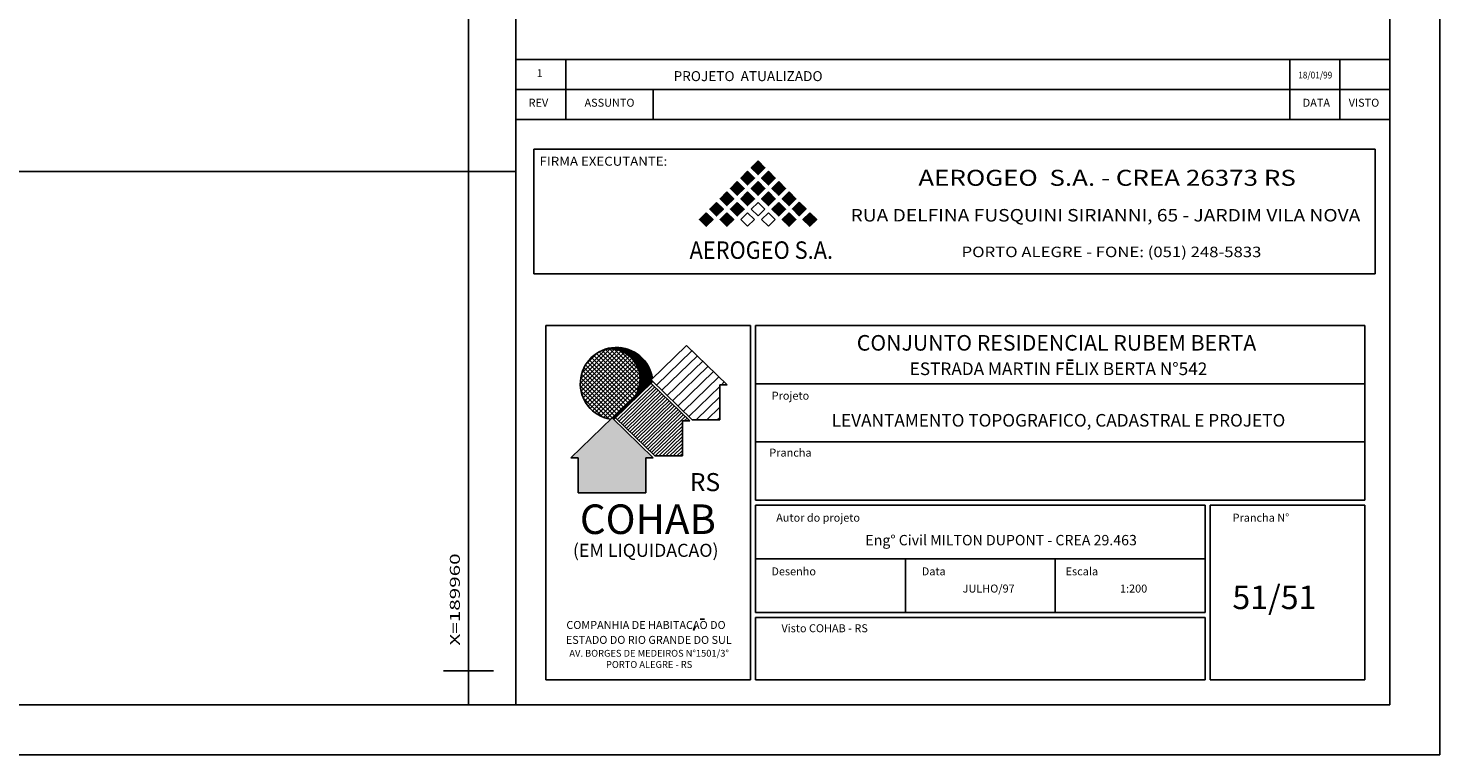
# Model space of a CAD drawing. Extents: x 189831 to 189999, y 1676877 to 1677003.
# Drawn here: x 189942 to 189999, y 1676877 to 1676906 of the extents above; entities that cross this region are included whole.
import ezdxf
from ezdxf.enums import TextEntityAlignment as Align

# ---------------------------------------------------------------- set-up
doc = ezdxf.new("R2010")
doc.units = 0
doc.header["$MEASUREMENT"] = 0
doc.linetypes.add('LIN0', pattern=[0])
doc.layers.get('0').update_dxf_attribs({"linetype": 'LIN0'})
for name, color, linetype in [('FOLHAS', 8, 'LIN0'), ('MALHA', 1, 'LIN0'), ('SELO', 7, 'LIN0')]:
    doc.layers.add(name, color=color, linetype=linetype)
doc.styles.add('ROMANC', font='ROMANC.shx', dxfattribs={"height": 2})
doc.styles.add('ROMAND', font='romand', dxfattribs={"height": 2})
doc.styles.add('ROMANS', font='ROMANS.shx', dxfattribs={"height": 0.4})
doc.styles.add('ROMANT', font='romant')

# ---------------------------------------------------------------- blocks, each defined once
blk = doc.blocks.new('*X10')
at = {"color": 0}
for p, q in [((189714.066, 1678032.065), (189715.429, 1678033.429)), ((189714.074, 1678031.897), (189715.575, 1678033.398)), ((189714.081, 1678032.257), (189715.264, 1678033.44)), ((189714.098, 1678031.744), (189715.706, 1678033.352)), ((189714.133, 1678032.486), (189715.069, 1678033.422)), ((189714.136, 1678031.605), (189715.826, 1678033.295)), ((189714.184, 1678031.476), (189715.935, 1678033.227)), ((189714.242, 1678031.358), (189716.035, 1678033.15)), ((189714.282, 1678032.812), (189714.754, 1678033.284)), ((189714.308, 1678031.247), (189716.125, 1678033.064)), ((189716.054, 1678031.378), (189714.426, 1678033.007)), ((189716.144, 1678031.465), (189714.512, 1678033.097)), ((189716.234, 1678031.552), (189714.606, 1678033.18)), ((189716.312, 1678031.65), (189714.708, 1678033.255)), ((189716.369, 1678031.77), (189714.818, 1678033.321)), ((189716.414, 1678031.902), (189714.937, 1678033.38)), ((189716.445, 1678032.048), (189715.071, 1678033.422)), ((189716.458, 1678032.212), (189715.23, 1678033.44)), ((189716.446, 1678032.4), (189715.416, 1678033.431)), ((189716.388, 1678032.635), (189715.65, 1678033.374)), ((189715.695, 1678031.03), (189714.16, 1678032.565)), ((189715.785, 1678031.117), (189714.214, 1678032.688)), ((189715.875, 1678031.204), (189714.276, 1678032.803)), ((189715.965, 1678031.291), (189714.347, 1678032.909)), ((189714.383, 1678031.145), (189716.207, 1678032.969)), ((189714.465, 1678031.051), (189716.279, 1678032.864)), ((189714.555, 1678030.964), (189716.341, 1678032.749)), ((189714.653, 1678030.885), (189716.392, 1678032.624)), ((189714.759, 1678030.814), (189716.431, 1678032.486)), ((189715.426, 1678030.769), (189714.068, 1678032.127)), ((189715.336, 1678030.682), (189714.069, 1678031.949)), ((189715.516, 1678030.856), (189714.085, 1678032.287)), ((189715.606, 1678030.943), (189714.117, 1678032.432)), ((189714.872, 1678030.751), (189716.454, 1678032.332)), ((189714.995, 1678030.697), (189716.456, 1678032.158)), ((189715.128, 1678030.653), (189716.426, 1678031.951)), ((189715.208, 1678030.633), (189714.099, 1678031.743)), ((189714.949, 1678030.715), (189714.181, 1678031.484))]:
    blk.add_line(p, q, dxfattribs=at)
blk = doc.blocks.new('*X11')
at = {"color": 0}
for p, q in [((189717.579, 1678031.813), (189717.638, 1678031.872)), ((189717.595, 1678031.812), (189717.657, 1678031.873)), ((189717.611, 1678031.81), (189717.675, 1678031.874)), ((189717.627, 1678031.809), (189717.694, 1678031.875)), ((189717.643, 1678031.807), (189717.712, 1678031.875)), ((189717.659, 1678031.804), (189717.73, 1678031.876)), ((189717.674, 1678031.802), (189717.748, 1678031.876)), ((189717.689, 1678031.8), (189717.765, 1678031.876)), ((189717.704, 1678031.797), (189717.783, 1678031.875)), ((189717.719, 1678031.794), (189717.8, 1678031.875)), ((189717.734, 1678031.791), (189717.817, 1678031.874)), ((189717.748, 1678031.788), (189717.834, 1678031.873)), ((189717.763, 1678031.785), (189717.85, 1678031.872)), ((189717.777, 1678031.781), (189717.867, 1678031.871)), ((189717.276, 1678031.793), (189717.282, 1678031.799)), ((189717.298, 1678031.797), (189717.309, 1678031.808)), ((189717.319, 1678031.801), (189717.334, 1678031.816)), ((189717.34, 1678031.804), (189717.359, 1678031.823)), ((189717.36, 1678031.807), (189717.383, 1678031.829)), ((189717.381, 1678031.809), (189717.407, 1678031.835)), ((189717.4, 1678031.811), (189717.43, 1678031.841)), ((189717.419, 1678031.813), (189717.452, 1678031.846)), ((189717.438, 1678031.814), (189717.474, 1678031.85)), ((189717.457, 1678031.815), (189717.496, 1678031.854)), ((189717.475, 1678031.815), (189717.517, 1678031.858)), ((189717.493, 1678031.816), (189717.538, 1678031.861)), ((189717.511, 1678031.816), (189717.559, 1678031.864)), ((189717.528, 1678031.815), (189717.579, 1678031.866)), ((189717.545, 1678031.815), (189717.599, 1678031.868)), ((189717.562, 1678031.814), (189717.618, 1678031.87)), ((189717.791, 1678031.777), (189717.883, 1678031.869)), ((189717.805, 1678031.774), (189717.899, 1678031.868)), ((189717.818, 1678031.77), (189717.915, 1678031.866)), ((189717.832, 1678031.766), (189717.931, 1678031.864)), ((189717.845, 1678031.761), (189717.946, 1678031.862)), ((189717.859, 1678031.757), (189717.962, 1678031.86)), ((189717.872, 1678031.753), (189717.977, 1678031.857)), ((189717.885, 1678031.748), (189717.992, 1678031.855)), ((189717.898, 1678031.743), (189718.007, 1678031.852)), ((189717.911, 1678031.738), (189718.022, 1678031.849)), ((189717.923, 1678031.733), (189718.037, 1678031.847)), ((189717.936, 1678031.728), (189718.051, 1678031.843)), ((189717.949, 1678031.723), (189718.066, 1678031.84)), ((189717.961, 1678031.718), (189718.08, 1678031.837)), ((189717.973, 1678031.712), (189718.094, 1678031.834)), ((189717.985, 1678031.707), (189718.109, 1678031.83)), ((189717.997, 1678031.701), (189718.123, 1678031.826)), ((189718.009, 1678031.695), (189718.136, 1678031.823)), ((189718.021, 1678031.689), (189718.15, 1678031.819)), ((189718.033, 1678031.683), (189718.164, 1678031.815)), ((189718.044, 1678031.677), (189718.177, 1678031.81)), ((189718.056, 1678031.671), (189718.191, 1678031.806)), ((189718.067, 1678031.665), (189718.204, 1678031.802)), ((189718.078, 1678031.659), (189718.217, 1678031.797)), ((189718.09, 1678031.652), (189718.23, 1678031.793)), ((189718.101, 1678031.645), (189718.243, 1678031.788)), ((189718.112, 1678031.639), (189718.256, 1678031.783)), ((189718.123, 1678031.632), (189718.269, 1678031.779)), ((189718.133, 1678031.625), (189718.282, 1678031.774)), ((189718.144, 1678031.618), (189718.294, 1678031.768)), ((189718.155, 1678031.611), (189718.307, 1678031.763)), ((189718.165, 1678031.604), (189718.319, 1678031.758)), ((189718.176, 1678031.597), (189718.332, 1678031.753)), ((189718.186, 1678031.589), (189718.344, 1678031.747)), ((189718.196, 1678031.582), (189718.356, 1678031.742)), ((189718.206, 1678031.574), (189718.368, 1678031.736)), ((189718.216, 1678031.567), (189718.38, 1678031.73)), ((189718.226, 1678031.559), (189718.392, 1678031.724)), ((189718.236, 1678031.551), (189718.404, 1678031.719)), ((189718.246, 1678031.543), (189718.415, 1678031.713)), ((189718.255, 1678031.535), (189718.427, 1678031.706)), ((189718.265, 1678031.527), (189718.438, 1678031.7)), ((189718.274, 1678031.519), (189718.45, 1678031.694)), ((189718.284, 1678031.51), (189718.461, 1678031.688)), ((189718.293, 1678031.502), (189718.472, 1678031.681)), ((189718.302, 1678031.494), (189718.484, 1678031.675)), ((189718.311, 1678031.485), (189718.495, 1678031.668)), ((189718.32, 1678031.476), (189718.506, 1678031.661)), ((189718.329, 1678031.468), (189718.517, 1678031.655)), ((189718.338, 1678031.459), (189718.527, 1678031.648)), ((189718.347, 1678031.45), (189718.538, 1678031.641)), ((189718.356, 1678031.441), (189718.549, 1678031.634)), ((189718.364, 1678031.432), (189718.559, 1678031.627)), ((189718.373, 1678031.422), (189718.57, 1678031.62)), ((189718.381, 1678031.413), (189718.58, 1678031.612)), ((189718.389, 1678031.404), (189718.591, 1678031.605)), ((189718.398, 1678031.394), (189718.601, 1678031.598)), ((189718.406, 1678031.385), (189718.611, 1678031.59)), ((189718.414, 1678031.375), (189718.621, 1678031.583)), ((189718.422, 1678031.365), (189718.631, 1678031.575)), ((189718.429, 1678031.355), (189718.641, 1678031.567)), ((189718.437, 1678031.345), (189718.651, 1678031.559)), ((189718.445, 1678031.335), (189718.661, 1678031.552)), ((189718.452, 1678031.325), (189718.671, 1678031.544)), ((189718.46, 1678031.315), (189718.68, 1678031.536)), ((189718.467, 1678031.305), (189718.69, 1678031.527)), ((189718.474, 1678031.294), (189718.699, 1678031.519)), ((189718.482, 1678031.284), (189718.709, 1678031.511)), ((189718.489, 1678031.273), (189718.718, 1678031.503)), ((189718.496, 1678031.263), (189718.727, 1678031.494)), ((189718.503, 1678031.252), (189718.736, 1678031.486)), ((189718.509, 1678031.241), (189718.746, 1678031.477)), ((189718.516, 1678031.23), (189718.755, 1678031.468)), ((189718.523, 1678031.219), (189718.764, 1678031.46)), ((189718.529, 1678031.208), (189718.772, 1678031.451)), ((189718.535, 1678031.196), (189718.781, 1678031.442)), ((189718.542, 1678031.185), (189718.79, 1678031.433)), ((189718.548, 1678031.173), (189718.799, 1678031.424)), ((189718.554, 1678031.162), (189718.807, 1678031.415)), ((189718.56, 1678031.15), (189718.816, 1678031.406)), ((189718.566, 1678031.138), (189718.824, 1678031.397)), ((189718.572, 1678031.126), (189718.832, 1678031.387)), ((189718.577, 1678031.114), (189718.841, 1678031.378)), ((189718.583, 1678031.102), (189718.849, 1678031.368)), ((189718.588, 1678031.09), (189718.857, 1678031.359)), ((189718.593, 1678031.078), (189718.865, 1678031.349)), ((189718.599, 1678031.065), (189718.873, 1678031.339)), ((189718.604, 1678031.052), (189718.881, 1678031.33)), ((189718.609, 1678031.04), (189718.889, 1678031.32)), ((189718.614, 1678031.027), (189718.896, 1678031.31)), ((189718.618, 1678031.014), (189718.904, 1678031.3)), ((189718.623, 1678031.001), (189718.912, 1678031.29)), ((189718.623, 1678030.205), (189719.162, 1678030.744)), ((189718.627, 1678030.988), (189718.919, 1678031.279)), ((189718.631, 1678030.232), (189719.158, 1678030.758)), ((189718.632, 1678030.974), (189718.926, 1678031.269)), ((189718.636, 1678030.961), (189718.934, 1678031.259)), ((189718.639, 1678030.257), (189719.155, 1678030.773)), ((189718.64, 1678030.947), (189718.941, 1678031.248)), ((189718.644, 1678030.934), (189718.948, 1678031.238)), ((189718.646, 1678030.282), (189719.151, 1678030.787)), ((189718.648, 1678030.92), (189718.955, 1678031.227)), ((189718.652, 1678030.906), (189718.962, 1678031.217)), ((189718.653, 1678030.306), (189719.148, 1678030.801)), ((189718.655, 1678030.892), (189718.969, 1678031.206)), ((189718.658, 1678030.877), (189718.976, 1678031.195)), ((189718.658, 1678030.329), (189719.144, 1678030.815)), ((189718.662, 1678030.863), (189718.983, 1678031.184)), ((189718.663, 1678030.352), (189719.14, 1678030.828)), ((189718.665, 1678030.848), (189718.99, 1678031.173)), ((189718.668, 1678030.834), (189718.996, 1678031.162)), ((189718.668, 1678030.374), (189719.136, 1678030.842)), ((189718.671, 1678030.819), (189719.003, 1678031.151)), ((189718.672, 1678030.396), (189719.132, 1678030.856)), ((189718.673, 1678030.804), (189719.009, 1678031.14)), ((189718.675, 1678030.417), (189719.128, 1678030.869)), ((189718.676, 1678030.788), (189719.015, 1678031.128)), ((189718.678, 1678030.773), (189719.022, 1678031.117)), ((189718.678, 1678030.438), (189719.123, 1678030.882)), ((189718.68, 1678030.757), (189719.028, 1678031.105)), ((189718.681, 1678030.458), (189719.119, 1678030.896)), ((189718.682, 1678030.742), (189719.034, 1678031.094)), ((189718.683, 1678030.478), (189719.114, 1678030.909)), ((189718.684, 1678030.726), (189719.04, 1678031.082)), ((189718.685, 1678030.709), (189719.046, 1678031.07)), ((189718.685, 1678030.497), (189719.109, 1678030.922)), ((189718.686, 1678030.693), (189719.052, 1678031.058)), ((189718.687, 1678030.677), (189719.057, 1678031.046)), ((189718.687, 1678030.517), (189719.105, 1678030.935)), ((189718.688, 1678030.66), (189719.063, 1678031.034)), ((189718.688, 1678030.535), (189719.1, 1678030.948)), ((189718.689, 1678030.643), (189719.069, 1678031.022)), ((189718.689, 1678030.626), (189719.074, 1678031.01)), ((189718.689, 1678030.572), (189719.09, 1678030.973)), ((189718.689, 1678030.554), (189719.095, 1678030.96)), ((189718.69, 1678030.608), (189719.079, 1678030.998)), ((189718.69, 1678030.59), (189719.085, 1678030.985)), ((189717.583, 1678029.041), (189719.181, 1678030.64)), ((189717.592, 1678029.033), (189719.133, 1678030.574)), ((189717.601, 1678029.024), (189719.142, 1678030.566)), ((189717.61, 1678029.015), (189719.151, 1678030.557)), ((189717.619, 1678029.007), (189719.16, 1678030.548)), ((189717.628, 1678028.998), (189719.169, 1678030.539)), ((189718.084, 1678029.419), (189719.187, 1678030.522)), ((189718.537, 1678030.013), (189719.179, 1678030.655)), ((189718.557, 1678030.051), (189719.176, 1678030.67)), ((189718.574, 1678030.086), (189719.174, 1678030.685)), ((189718.589, 1678030.118), (189719.171, 1678030.7)), ((189718.601, 1678030.148), (189719.168, 1678030.715)), ((189718.613, 1678030.177), (189719.165, 1678030.73)), ((189718.668, 1678029.985), (189719.196, 1678030.513)), ((189717.574, 1678029.05), (189718.014, 1678029.491))]:
    blk.add_line(p, q, dxfattribs=at)

msp = doc.modelspace()

# ---------------------------------------------------------------- linework, layer by layer
at = {"layer": 'FOLHAS', "color": 8}
for p, q in [((189960, 1676993.431), (189960, 1676878.631)), ((189836.095, 1676900), (189961.895, 1676900))]:
    msp.add_line(p, q, dxfattribs=at)
at = {"layer": 'FOLHAS', "color": 8, "linetype": 'LIN0'}
for p, q in [((189961.895, 1676878.631), (189961.895, 1676993.431)), ((189960, 1676899), (189960, 1676901)), ((189959, 1676900), (189961, 1676900)), ((189960, 1676879), (189960, 1676881)), ((189959, 1676880), (189961, 1676880)), ((189836.095, 1676878.631), (189961.895, 1676878.631))]:
    msp.add_line(p, q, dxfattribs=at)
at = {"layer": 'MALHA', "color": 11}
msp.add_lwpolyline([(189836.095, 1676878.631), (189961.895, 1676878.631), (189961.895, 1676993.431), (189836.095, 1676993.431)], close=True, dxfattribs=at)
at = {"layer": 'SELO', "color": 1, "linetype": 'LIN0'}
for p, q in [((189998.895, 1676876.631), (189998.895, 1676995.431)), ((189831.095, 1676876.631), (189998.895, 1676876.631))]:
    msp.add_line(p, q, dxfattribs=at)
at = {"layer": 'SELO', "color": 4, "linetype": 'LIN0'}
for p, q in [((189996.895, 1676878.631), (189996.895, 1676993.431)), ((189961.895, 1676904.478), (189996.895, 1676904.478)), ((189963.895, 1676903.278), (189963.895, 1676904.478)), ((189992.895, 1676903.278), (189992.895, 1676904.478)), ((189994.895, 1676903.278), (189994.895, 1676904.478)), ((189961.895, 1676903.278), (189996.895, 1676903.278)), ((189963.895, 1676902.078), (189963.895, 1676903.278)), ((189967.395, 1676902.078), (189967.395, 1676903.278)), ((189992.895, 1676902.078), (189992.895, 1676903.278)), ((189994.895, 1676902.078), (189994.895, 1676903.278)), ((189961.895, 1676902.078), (189996.895, 1676902.078)), ((189962.61, 1676900.892), (189996.31, 1676900.892)), ((189962.61, 1676900.892), (189962.61, 1676895.892)), ((189996.31, 1676900.892), (189996.31, 1676895.892)), ((189971.347, 1676900.12), (189971.347, 1676900.178)), ((189971.387, 1676900.08), (189971.387, 1676900.218)), ((189971.427, 1676900.04), (189971.427, 1676900.258)), ((189971.467, 1676900), (189971.467, 1676900.298)), ((189971.507, 1676899.96), (189971.507, 1676900.338)), ((189971.547, 1676899.92), (189971.547, 1676900.378)), ((189971.587, 1676899.88), (189971.587, 1676900.418)), ((189971.627, 1676899.911), (189971.627, 1676900.386)), ((189971.667, 1676899.95), (189971.667, 1676900.346)), ((189971.707, 1676899.989), (189971.707, 1676900.306)), ((189971.747, 1676900.028), (189971.747, 1676900.266)), ((189971.787, 1676900.067), (189971.787, 1676900.226)), ((189971.827, 1676900.107), (189971.827, 1676900.186)), ((189970.758, 1676899.05), (189970.758, 1676899.588)), ((189970.933, 1676899.705), (189970.933, 1676899.763)), ((189970.973, 1676899.665), (189970.973, 1676899.803)), ((189971.013, 1676899.625), (189971.013, 1676899.843)), ((189971.053, 1676899.585), (189971.053, 1676899.883)), ((189971.093, 1676899.545), (189971.093, 1676899.923)), ((189971.133, 1676899.505), (189971.133, 1676899.963)), ((189971.173, 1676899.465), (189971.173, 1676900.003)), ((189971.213, 1676899.496), (189971.213, 1676899.971)), ((189971.253, 1676899.535), (189971.253, 1676899.931)), ((189971.293, 1676899.575), (189971.293, 1676899.891)), ((189971.333, 1676899.614), (189971.333, 1676899.851)), ((189971.373, 1676899.653), (189971.373, 1676899.811)), ((189971.413, 1676899.692), (189971.413, 1676899.771)), ((189971.587, 1676899.05), (189971.587, 1676899.588)), ((189971.762, 1676899.705), (189971.762, 1676899.763)), ((189971.802, 1676899.665), (189971.802, 1676899.803)), ((189971.842, 1676899.625), (189971.842, 1676899.843)), ((189971.882, 1676899.585), (189971.882, 1676899.883)), ((189971.922, 1676899.545), (189971.922, 1676899.923)), ((189971.962, 1676899.505), (189971.962, 1676899.963)), ((189972.002, 1676899.465), (189972.002, 1676900.003)), ((189972.042, 1676899.496), (189972.042, 1676899.971)), ((189972.082, 1676899.535), (189972.082, 1676899.931)), ((189972.122, 1676899.575), (189972.122, 1676899.891)), ((189972.162, 1676899.614), (189972.162, 1676899.851)), ((189972.202, 1676899.653), (189972.202, 1676899.811)), ((189972.242, 1676899.692), (189972.242, 1676899.771)), ((189972.417, 1676899.05), (189972.417, 1676899.588)), ((189970.183, 1676898.796), (189970.183, 1676899.013)), ((189970.223, 1676898.756), (189970.223, 1676899.053)), ((189970.263, 1676898.716), (189970.263, 1676899.093)), ((189970.303, 1676898.676), (189970.303, 1676899.133)), ((189970.343, 1676898.636), (189970.343, 1676899.173)), ((189970.383, 1676898.667), (189970.383, 1676899.141)), ((189970.423, 1676898.706), (189970.423, 1676899.101)), ((189970.463, 1676898.745), (189970.463, 1676899.061)), ((189970.503, 1676898.784), (189970.503, 1676899.021)), ((189970.518, 1676899.29), (189970.518, 1676899.348)), ((189970.558, 1676899.25), (189970.558, 1676899.388)), ((189970.598, 1676899.21), (189970.598, 1676899.428)), ((189970.638, 1676899.17), (189970.638, 1676899.468)), ((189970.678, 1676899.13), (189970.678, 1676899.508)), ((189970.718, 1676899.09), (189970.718, 1676899.548)), ((189970.798, 1676899.082), (189970.798, 1676899.556)), ((189970.838, 1676899.121), (189970.838, 1676899.516)), ((189970.878, 1676899.16), (189970.878, 1676899.476)), ((189970.918, 1676899.199), (189970.918, 1676899.436)), ((189970.958, 1676899.238), (189970.958, 1676899.396)), ((189970.998, 1676899.277), (189970.998, 1676899.356)), ((189971.013, 1676898.796), (189971.013, 1676899.013)), ((189971.053, 1676898.756), (189971.053, 1676899.053)), ((189971.093, 1676898.716), (189971.093, 1676899.093)), ((189971.133, 1676898.676), (189971.133, 1676899.133)), ((189971.173, 1676898.636), (189971.173, 1676899.173)), ((189971.213, 1676898.667), (189971.213, 1676899.141)), ((189971.253, 1676898.706), (189971.253, 1676899.101)), ((189971.293, 1676898.745), (189971.293, 1676899.061)), ((189971.333, 1676898.784), (189971.333, 1676899.021)), ((189971.347, 1676899.29), (189971.347, 1676899.348)), ((189971.387, 1676899.25), (189971.387, 1676899.388)), ((189971.427, 1676899.21), (189971.427, 1676899.428)), ((189971.467, 1676899.17), (189971.467, 1676899.468)), ((189971.507, 1676899.13), (189971.507, 1676899.508)), ((189971.547, 1676899.09), (189971.547, 1676899.548)), ((189971.627, 1676899.082), (189971.627, 1676899.556)), ((189971.667, 1676899.121), (189971.667, 1676899.516)), ((189971.707, 1676899.16), (189971.707, 1676899.476)), ((189971.747, 1676899.199), (189971.747, 1676899.436)), ((189971.787, 1676899.238), (189971.787, 1676899.396)), ((189971.827, 1676899.277), (189971.827, 1676899.356)), ((189971.842, 1676898.796), (189971.842, 1676899.013)), ((189971.882, 1676898.756), (189971.882, 1676899.053)), ((189971.922, 1676898.716), (189971.922, 1676899.093)), ((189971.962, 1676898.676), (189971.962, 1676899.133)), ((189972.002, 1676898.636), (189972.002, 1676899.173)), ((189972.042, 1676898.667), (189972.042, 1676899.141)), ((189972.082, 1676898.706), (189972.082, 1676899.101)), ((189972.122, 1676898.745), (189972.122, 1676899.061)), ((189972.162, 1676898.784), (189972.162, 1676899.021)), ((189972.177, 1676899.29), (189972.177, 1676899.348)), ((189972.217, 1676899.25), (189972.217, 1676899.388)), ((189972.257, 1676899.21), (189972.257, 1676899.428)), ((189972.297, 1676899.17), (189972.297, 1676899.468)), ((189972.337, 1676899.13), (189972.337, 1676899.508)), ((189972.377, 1676899.09), (189972.377, 1676899.548)), ((189972.457, 1676899.082), (189972.457, 1676899.556)), ((189972.497, 1676899.121), (189972.497, 1676899.516)), ((189972.537, 1676899.16), (189972.537, 1676899.476)), ((189972.577, 1676899.199), (189972.577, 1676899.436)), ((189972.617, 1676899.238), (189972.617, 1676899.396)), ((189972.657, 1676899.277), (189972.657, 1676899.356)), ((189972.672, 1676898.796), (189972.672, 1676899.013)), ((189972.712, 1676898.756), (189972.712, 1676899.053)), ((189972.752, 1676898.716), (189972.752, 1676899.093)), ((189972.792, 1676898.676), (189972.792, 1676899.133)), ((189972.832, 1676898.636), (189972.832, 1676899.173)), ((189972.872, 1676898.667), (189972.872, 1676899.141)), ((189972.912, 1676898.706), (189972.912, 1676899.101)), ((189972.952, 1676898.745), (189972.952, 1676899.061)), ((189972.992, 1676898.784), (189972.992, 1676899.021)), ((189969.688, 1676898.461), (189969.688, 1676898.518)), ((189969.728, 1676898.421), (189969.728, 1676898.558)), ((189969.768, 1676898.381), (189969.768, 1676898.598)), ((189969.808, 1676898.341), (189969.808, 1676898.638)), ((189969.848, 1676898.301), (189969.848, 1676898.678)), ((189969.888, 1676898.261), (189969.888, 1676898.718)), ((189969.928, 1676898.221), (189969.928, 1676898.758)), ((189969.968, 1676898.252), (189969.968, 1676898.726)), ((189970.008, 1676898.291), (189970.008, 1676898.686)), ((189970.048, 1676898.33), (189970.048, 1676898.646)), ((189970.088, 1676898.369), (189970.088, 1676898.606)), ((189970.103, 1676898.876), (189970.103, 1676898.933)), ((189970.128, 1676898.408), (189970.128, 1676898.566)), ((189970.143, 1676898.836), (189970.143, 1676898.973)), ((189970.168, 1676898.447), (189970.168, 1676898.526)), ((189970.518, 1676898.461), (189970.518, 1676898.518)), ((189970.543, 1676898.823), (189970.543, 1676898.981)), ((189970.558, 1676898.421), (189970.558, 1676898.558)), ((189970.583, 1676898.862), (189970.583, 1676898.941)), ((189970.598, 1676898.381), (189970.598, 1676898.598)), ((189970.638, 1676898.341), (189970.638, 1676898.638)), ((189970.678, 1676898.301), (189970.678, 1676898.678)), ((189970.718, 1676898.261), (189970.718, 1676898.718)), ((189970.758, 1676898.221), (189970.758, 1676898.758)), ((189970.798, 1676898.252), (189970.798, 1676898.726)), ((189970.838, 1676898.291), (189970.838, 1676898.686)), ((189970.878, 1676898.33), (189970.878, 1676898.646)), ((189970.918, 1676898.369), (189970.918, 1676898.606)), ((189970.933, 1676898.876), (189970.933, 1676898.933)), ((189970.958, 1676898.408), (189970.958, 1676898.566)), ((189970.973, 1676898.836), (189970.973, 1676898.973)), ((189970.998, 1676898.447), (189970.998, 1676898.526)), ((189971.319, 1676898.489), (189971.592, 1676898.762)), ((189971.592, 1676898.217), (189971.319, 1676898.489)), ((189971.373, 1676898.823), (189971.373, 1676898.981)), ((189971.413, 1676898.862), (189971.413, 1676898.941)), ((189971.592, 1676898.762), (189971.867, 1676898.486)), ((189971.867, 1676898.486), (189971.592, 1676898.217)), ((189971.762, 1676898.876), (189971.762, 1676898.933)), ((189971.802, 1676898.836), (189971.802, 1676898.973)), ((189972.177, 1676898.461), (189972.177, 1676898.518)), ((189972.202, 1676898.823), (189972.202, 1676898.981)), ((189972.217, 1676898.421), (189972.217, 1676898.558)), ((189972.242, 1676898.862), (189972.242, 1676898.941)), ((189972.257, 1676898.381), (189972.257, 1676898.598)), ((189972.297, 1676898.341), (189972.297, 1676898.638)), ((189972.337, 1676898.301), (189972.337, 1676898.678)), ((189972.377, 1676898.261), (189972.377, 1676898.718)), ((189972.417, 1676898.221), (189972.417, 1676898.758)), ((189972.457, 1676898.252), (189972.457, 1676898.726)), ((189972.497, 1676898.291), (189972.497, 1676898.686)), ((189972.537, 1676898.33), (189972.537, 1676898.646)), ((189972.577, 1676898.369), (189972.577, 1676898.606)), ((189972.592, 1676898.876), (189972.592, 1676898.933)), ((189972.617, 1676898.408), (189972.617, 1676898.566)), ((189972.632, 1676898.836), (189972.632, 1676898.973)), ((189972.657, 1676898.447), (189972.657, 1676898.526)), ((189972.997, 1676898.47), (189972.997, 1676898.528)), ((189973.032, 1676898.823), (189973.032, 1676898.981)), ((189973.037, 1676898.43), (189973.037, 1676898.568)), ((189973.072, 1676898.862), (189973.072, 1676898.941)), ((189973.077, 1676898.39), (189973.077, 1676898.608)), ((189973.117, 1676898.35), (189973.117, 1676898.648)), ((189973.157, 1676898.31), (189973.157, 1676898.688)), ((189973.197, 1676898.27), (189973.197, 1676898.728)), ((189973.237, 1676898.23), (189973.237, 1676898.768)), ((189973.277, 1676898.261), (189973.277, 1676898.736)), ((189973.317, 1676898.3), (189973.317, 1676898.696)), ((189973.357, 1676898.34), (189973.357, 1676898.656)), ((189973.397, 1676898.379), (189973.397, 1676898.616)), ((189973.437, 1676898.418), (189973.437, 1676898.576)), ((189973.477, 1676898.457), (189973.477, 1676898.536)), ((189969.273, 1676898.046), (189969.273, 1676898.103)), ((189969.313, 1676898.006), (189969.313, 1676898.143)), ((189969.353, 1676897.966), (189969.353, 1676898.183)), ((189969.393, 1676897.926), (189969.393, 1676898.223)), ((189969.433, 1676897.886), (189969.433, 1676898.263)), ((189969.473, 1676897.846), (189969.473, 1676898.303)), ((189969.513, 1676897.806), (189969.513, 1676898.343)), ((189969.553, 1676897.837), (189969.553, 1676898.311)), ((189969.593, 1676897.876), (189969.593, 1676898.271)), ((189969.633, 1676897.915), (189969.633, 1676898.231)), ((189969.673, 1676897.954), (189969.673, 1676898.191)), ((189969.713, 1676897.993), (189969.713, 1676898.151)), ((189969.753, 1676898.032), (189969.753, 1676898.111)), ((189970.103, 1676898.046), (189970.103, 1676898.103)), ((189970.143, 1676898.006), (189970.143, 1676898.143)), ((189970.183, 1676897.966), (189970.183, 1676898.183)), ((189970.223, 1676897.926), (189970.223, 1676898.223)), ((189970.263, 1676897.886), (189970.263, 1676898.263)), ((189970.303, 1676897.846), (189970.303, 1676898.303)), ((189970.343, 1676897.806), (189970.343, 1676898.343)), ((189970.383, 1676897.837), (189970.383, 1676898.311)), ((189970.423, 1676897.876), (189970.423, 1676898.271)), ((189970.463, 1676897.915), (189970.463, 1676898.231)), ((189970.503, 1676897.954), (189970.503, 1676898.191)), ((189970.543, 1676897.993), (189970.543, 1676898.151)), ((189970.583, 1676898.032), (189970.583, 1676898.111)), ((189970.904, 1676898.075), (189971.177, 1676898.347)), ((189971.177, 1676897.802), (189970.904, 1676898.075)), ((189971.177, 1676898.347), (189971.453, 1676898.071)), ((189971.453, 1676898.071), (189971.177, 1676897.802)), ((189971.734, 1676898.075), (189972.006, 1676898.347)), ((189972.006, 1676897.802), (189971.734, 1676898.075)), ((189972.006, 1676898.347), (189972.282, 1676898.071)), ((189972.282, 1676898.071), (189972.006, 1676897.802)), ((189972.592, 1676898.046), (189972.592, 1676898.103)), ((189972.632, 1676898.006), (189972.632, 1676898.143)), ((189972.672, 1676897.966), (189972.672, 1676898.183)), ((189972.712, 1676897.926), (189972.712, 1676898.223)), ((189972.752, 1676897.886), (189972.752, 1676898.263)), ((189972.792, 1676897.846), (189972.792, 1676898.303)), ((189972.832, 1676897.806), (189972.832, 1676898.343)), ((189972.872, 1676897.837), (189972.872, 1676898.311)), ((189972.912, 1676897.876), (189972.912, 1676898.271)), ((189972.952, 1676897.915), (189972.952, 1676898.231)), ((189972.992, 1676897.954), (189972.992, 1676898.191)), ((189973.032, 1676897.993), (189973.032, 1676898.151)), ((189973.072, 1676898.032), (189973.072, 1676898.111)), ((189973.422, 1676898.046), (189973.422, 1676898.103)), ((189973.462, 1676898.006), (189973.462, 1676898.143)), ((189973.502, 1676897.966), (189973.502, 1676898.183)), ((189973.542, 1676897.926), (189973.542, 1676898.223)), ((189973.582, 1676897.886), (189973.582, 1676898.263)), ((189973.622, 1676897.846), (189973.622, 1676898.303)), ((189973.662, 1676897.806), (189973.662, 1676898.343)), ((189973.702, 1676897.837), (189973.702, 1676898.311)), ((189973.742, 1676897.876), (189973.742, 1676898.271)), ((189973.782, 1676897.915), (189973.782, 1676898.231)), ((189973.822, 1676897.954), (189973.822, 1676898.191)), ((189973.862, 1676897.993), (189973.862, 1676898.151)), ((189973.902, 1676898.032), (189973.902, 1676898.111)), ((189972.006, 1676897.802), (189972.006, 1676897.802)), ((189962.61, 1676895.892), (189996.31, 1676895.892)), ((189836.095, 1676878.631), (189996.895, 1676878.631))]:
    msp.add_line(p, q, dxfattribs=at)
at = {"layer": 'SELO', "color": 0, "linetype": 'LIN0'}
for p, q in [((189963.095, 1676893.831), (189971.295, 1676893.831)), ((189963.095, 1676879.631), (189963.095, 1676893.831)), ((189971.295, 1676879.631), (189971.295, 1676893.831)), ((189971.495, 1676893.831), (189995.895, 1676893.831)), ((189971.495, 1676886.831), (189971.495, 1676893.831)), ((189995.895, 1676886.831), (189995.895, 1676893.831)), ((189971.495, 1676891.498), (189995.895, 1676891.498)), ((189971.495, 1676889.165), (189995.895, 1676889.165)), ((189971.495, 1676886.831), (189995.895, 1676886.831)), ((189971.495, 1676886.631), (189989.495, 1676886.631)), ((189971.495, 1676882.331), (189971.495, 1676886.631)), ((189989.495, 1676882.331), (189989.495, 1676886.631)), ((189989.695, 1676879.631), (189989.695, 1676886.631)), ((189989.695, 1676886.631), (189995.895, 1676886.631)), ((189995.895, 1676879.631), (189995.895, 1676886.631)), ((189971.495, 1676884.481), (189989.495, 1676884.481)), ((189977.495, 1676882.331), (189977.495, 1676884.481)), ((189983.495, 1676882.331), (189983.495, 1676884.481)), ((189971.495, 1676882.331), (189989.495, 1676882.331)), ((189971.495, 1676882.131), (189989.495, 1676882.131)), ((189971.495, 1676879.631), (189971.495, 1676882.131)), ((189989.495, 1676879.631), (189989.495, 1676882.131)), ((189963.095, 1676879.631), (189971.295, 1676879.631)), ((189971.495, 1676879.631), (189989.495, 1676879.631)), ((189989.695, 1676879.631), (189995.895, 1676879.631))]:
    msp.add_line(p, q, dxfattribs=at)
at = {"layer": 'SELO', "color": 4}
for p, q in [((189967.311, 1676891.65), (189968.733, 1676893.028)), ((189968.733, 1676893.028), (189970.359, 1676891.452)), ((189983.986, 1676892.442), (189984.219, 1676892.442)), ((189965.817, 1676890.062), (189967.383, 1676891.58)), ((189968.959, 1676890.052), (189967.311, 1676891.65)), ((189967.311, 1676891.51), (189968.865, 1676890.003)), ((189970.359, 1676891.452), (189970.059, 1676891.452)), ((189970.059, 1676891.452), (189970.059, 1676890.052)), ((189965.745, 1676890.131), (189966.694, 1676891.052)), ((189965.745, 1676890.131), (189967.395, 1676888.531)), ((189965.889, 1676890.131), (189967.465, 1676888.603)), ((189968.565, 1676888.603), (189968.565, 1676890.003)), ((189968.565, 1676890.003), (189968.865, 1676890.003)), ((189970.059, 1676890.052), (189968.959, 1676890.052)), ((189964.395, 1676888.531), (189964.095, 1676888.531)), ((189964.395, 1676887.131), (189964.395, 1676888.531)), ((189967.395, 1676888.531), (189967.095, 1676888.531)), ((189967.465, 1676888.603), (189968.565, 1676888.603)), ((189967.095, 1676887.131), (189964.395, 1676887.131))]:
    msp.add_line(p, q, dxfattribs=at)
at = {"layer": 'SELO', "color": 7}
for p, q in [((189967.526, 1676891.441), (189968.948, 1676892.82)), ((189967.742, 1676891.232), (189969.164, 1676892.611)), ((189967.957, 1676891.023), (189969.379, 1676892.402)), ((189968.173, 1676890.814), (189969.595, 1676892.193)), ((189968.388, 1676890.605), (189969.81, 1676891.984)), ((189968.604, 1676890.396), (189970.026, 1676891.775)), ((189965.961, 1676890.062), (189967.383, 1676891.441)), ((189966.033, 1676889.992), (189967.455, 1676891.371)), ((189966.105, 1676889.922), (189967.526, 1676891.301)), ((189966.176, 1676889.853), (189967.598, 1676891.232)), ((189966.248, 1676889.783), (189967.67, 1676891.162)), ((189966.32, 1676889.714), (189967.742, 1676891.092)), ((189968.819, 1676890.187), (189970.059, 1676891.389)), ((189970.124, 1676891.452), (189970.241, 1676891.566)), ((189966.392, 1676889.644), (189967.814, 1676891.023)), ((189966.464, 1676889.574), (189967.886, 1676890.953)), ((189966.535, 1676889.505), (189967.957, 1676890.883)), ((189966.607, 1676889.435), (189968.029, 1676890.814)), ((189966.679, 1676889.365), (189968.101, 1676890.744)), ((189966.751, 1676889.296), (189968.173, 1676890.675)), ((189966.823, 1676889.226), (189968.245, 1676890.605)), ((189966.895, 1676889.156), (189968.317, 1676890.535)), ((189969.111, 1676890.052), (189970.059, 1676890.971)), ((189969.542, 1676890.052), (189970.059, 1676890.553)), ((189964.095, 1676888.531), (189965.745, 1676890.131)), ((189966.966, 1676889.087), (189968.388, 1676890.466)), ((189967.038, 1676889.017), (189968.46, 1676890.396)), ((189967.11, 1676888.947), (189968.532, 1676890.326)), ((189967.182, 1676888.878), (189968.604, 1676890.257)), ((189967.254, 1676888.808), (189968.676, 1676890.187)), ((189968.63, 1676890.003), (189968.748, 1676890.117)), ((189968.773, 1676890.003), (189968.819, 1676890.048)), ((189969.973, 1676890.052), (189970.059, 1676890.135)), ((189967.326, 1676888.738), (189968.565, 1676889.94)), ((189967.397, 1676888.669), (189968.565, 1676889.801)), ((189967.473, 1676888.603), (189968.565, 1676889.662)), ((189967.617, 1676888.603), (189968.565, 1676889.522)), ((189967.761, 1676888.603), (189968.565, 1676889.383)), ((189967.904, 1676888.603), (189968.565, 1676889.244)), ((189968.048, 1676888.603), (189968.565, 1676889.105)), ((189968.192, 1676888.603), (189968.565, 1676888.965)), ((189968.335, 1676888.603), (189968.565, 1676888.826)), ((189967.095, 1676888.531), (189967.095, 1676887.131)), ((189968.479, 1676888.603), (189968.565, 1676888.687))]:
    msp.add_line(p, q, dxfattribs=at)
at = {"layer": 'SELO', "color": 1}
for p, q in [((189969.271, 1676882.065), (189969.455, 1676882.065)), ((189969.071, 1676881.758), (189969.009, 1676881.604))]:
    msp.add_line(p, q, dxfattribs=at)
at = {"layer": 'SELO', "color": 4, "linetype": 'LIN0', "flags": 128}
for points in [[(189971.592, 1676900.422), (189971.867, 1676900.146), (189971.592, 1676899.876), (189971.319, 1676900.149)], [(189970.762, 1676899.592), (189971.038, 1676899.316), (189970.762, 1676899.046), (189970.489, 1676899.319)], [(189971.177, 1676900.007), (189971.453, 1676899.731), (189971.177, 1676899.461), (189970.904, 1676899.734)], [(189971.592, 1676899.592), (189971.867, 1676899.316), (189971.592, 1676899.046), (189971.319, 1676899.319)], [(189972.006, 1676900.007), (189972.282, 1676899.731), (189972.006, 1676899.461), (189971.734, 1676899.734)], [(189972.421, 1676899.592), (189972.697, 1676899.316), (189972.421, 1676899.046), (189972.148, 1676899.319)], [(189970.347, 1676899.177), (189970.623, 1676898.901), (189970.347, 1676898.632), (189970.074, 1676898.904)], [(189971.177, 1676899.177), (189971.453, 1676898.901), (189971.177, 1676898.632), (189970.904, 1676898.904)], [(189972.006, 1676899.177), (189972.282, 1676898.901), (189972.006, 1676898.632), (189971.734, 1676898.904)], [(189972.836, 1676899.177), (189973.112, 1676898.901), (189972.836, 1676898.632), (189972.563, 1676898.904)], [(189969.932, 1676898.762), (189970.208, 1676898.486), (189969.932, 1676898.217), (189969.659, 1676898.489)], [(189970.762, 1676898.762), (189971.038, 1676898.486), (189970.762, 1676898.217), (189970.489, 1676898.489)], [(189972.421, 1676898.762), (189972.697, 1676898.486), (189972.421, 1676898.217), (189972.148, 1676898.489)], [(189973.241, 1676898.772), (189973.517, 1676898.496), (189973.241, 1676898.226), (189972.969, 1676898.499)], [(189969.517, 1676898.347), (189969.793, 1676898.071), (189969.517, 1676897.802), (189969.244, 1676898.075)], [(189970.347, 1676898.347), (189970.623, 1676898.071), (189970.347, 1676897.802), (189970.074, 1676898.075)], [(189972.836, 1676898.347), (189973.112, 1676898.071), (189972.836, 1676897.802), (189972.563, 1676898.075)], [(189973.666, 1676898.347), (189973.942, 1676898.071), (189973.666, 1676897.802), (189973.393, 1676898.075)]]:
    msp.add_lwpolyline(points, close=True, dxfattribs=at)
at = {"layer": 'SELO', "color": 4}
for centre, radius, start, end in [((189965.925, 1676891.5), 1.45, 7.8687, 260.3685), ((189965.68, 1676891.778), 1.112, 74.5205, 103.4151), ((189965.652, 1676891.678), 1.216, 328.9842, 74.5205)]:
    msp.add_arc(centre, radius, start, end, dxfattribs=at)
at = {"layer": 'SELO', "color": 7}
for points in [[(189964.095, 1676888.531), (189967.395, 1676888.531), (189965.745, 1676890.131), (189967.395, 1676888.531)], [(189964.395, 1676887.131), (189967.095, 1676887.131), (189964.395, 1676888.531), (189967.095, 1676888.531)]]:
    msp.add_solid(points, dxfattribs=at)

# ---------------------------------------------------------------- block references
for name, p in [('*X10', (250.41, -1140.55)), ('*X11', (248.179, -1138.925))]:
    msp.add_blockref(name, p, dxfattribs=at)

# ---------------------------------------------------------------- texts
at = {"layer": 'FOLHAS', "color": 8, "style": 'ROMANS', "width": 1.188139}
msp.add_text('X=189960', height=0.4, rotation=90, dxfattribs=at).set_placement((189959.651, 1676881.009), (189959.651, 1676884.698), align=Align.FIT)
at = {"layer": 'SELO', "color": 7, "style": 'ROMANS'}
for s, height, p in [(' 1', 0.32, (189962.797, 1676903.777)), ('PROJETO  ATUALIZADO', 0.4, (189971.194, 1676903.618)), ('REV', 0.32, (189962.797, 1676902.593)), ('ASSUNTO', 0.32, (189965.644, 1676902.593)), ('DATA', 0.32, (189993.953, 1676902.593)), ('VISTO', 0.32, (189995.86, 1676902.593)), ('Projeto', 0.32, (189972.891, 1676890.857)), ('Prancha', 0.32, (189972.891, 1676888.576)), ('Autor do projeto', 0.32, (189973.999, 1676885.97)), ('Prancha N%%d', 0.32, (189991.732, 1676885.97)), ('Desenho', 0.32, (189973.021, 1676883.82)), ('Data', 0.32, (189978.628, 1676883.82)), ('Escala', 0.32, (189984.561, 1676883.82)), ('Visto COHAB - RS', 0.32, (189974.26, 1676881.54)), ('AV. BORGES DE MEDEIROS N%%D1501/3%%D', 0.2736, (189967.231, 1676880.561)), ('PORTO ALEGRE - RS', 0.2736, (189967.231, 1676880.111))]:
    msp.add_text(s, height=height, dxfattribs=at).set_placement(p, align=Align.CENTER)
at = {"layer": 'SELO', "color": 7, "style": 'ROMANS', "width": 0.9}
msp.add_text('18/01/99', height=0.27, dxfattribs=at).set_placement((189993.908, 1676903.725), align=Align.CENTER)
at = {"layer": 'SELO', "color": 7, "style": 'ROMANS', "width": 0.969066}
msp.add_text('FIRMA EXECUTANTE:', height=0.36, dxfattribs=at).set_placement((189962.843, 1676900.229), (189967.959, 1676900.229), align=Align.FIT)
at = {"layer": 'SELO', "color": 4}
for s, height, style, width, p, p2 in [('AEROGEO  S.A. - CREA 26373 RS', 0.64, 'ROMANT', 0.845187, (189978.012, 1676899.425), (189993.132, 1676899.425)), ('RUA DELFINA FUSQUINI SIRIANNI, 65 - JARDIM VILA NOVA', 0.5, 'ROMAND', 0.887652, (189975.299, 1676897.995), (189995.715, 1676897.995)), ('AEROGEO S.A.', 0.7, 'ROMAND', 0.776486, (189968.851, 1676896.498), (189974.597, 1676896.498)), ('PORTO ALEGRE - FONE: (051) 248-5833', 0.42, 'ROMAND', 0.871263, (189979.745, 1676896.566), (189991.751, 1676896.566))]:
    msp.add_text(s, height=height, dxfattribs=dict(at, style=style, width=width)).set_placement(p, p2, align=Align.FIT)
for s, height, style, p in [('CONJUNTO RESIDENCIAL RUBEM BERTA', 0.624, 'ROMANS', (189983.547, 1676892.822)), ('ESTRADA MARTIN FELIX BERTA N%%D542', 0.50544, 'ROMANS', (189983.626, 1676891.841)), ('LEVANTAMENTO TOPOGRAFICO, CADASTRAL E PROJETO', 0.50544, 'ROMANS', (189983.626, 1676889.778)), ('RS', 0.7245, 'ROMAND', (189969.467, 1676887.192)), ('COHAB', 1.184, 'ROMANT', (189967.183, 1676885.476)), ('(EM LIQUIDACAO)', 0.52272, 'ROMAND', (189967.095, 1676884.561))]:
    msp.add_text(s, height=height, dxfattribs=dict(at, style=style)).set_placement(p, align=Align.CENTER)
at = {"layer": 'SELO', "color": 1, "style": 'ROMANS'}
for s, height, p in [('Eng%%d Civil MILTON DUPONT - CREA 29.463', 0.416, (189981.328, 1676885.022)), ('JULHO/97', 0.32, (189980.829, 1676883.13)), ('1:200', 0.32, (189986.634, 1676883.13)), ('COMPANHIA DE HABITACAO DO', 0.3192, (189967.106, 1676881.671)), ('ESTADO DO RIO GRANDE DO SUL', 0.3192, (189967.218, 1676881.073))]:
    msp.add_text(s, height=height, dxfattribs=at).set_placement(p, align=Align.CENTER)
at = {"layer": 'SELO', "color": 4, "style": 'ROMANC'}
msp.add_text('51/51', height=0.945, dxfattribs=at).set_placement((189990.589, 1676882.467))

doc.saveas('drawing.dxf')
